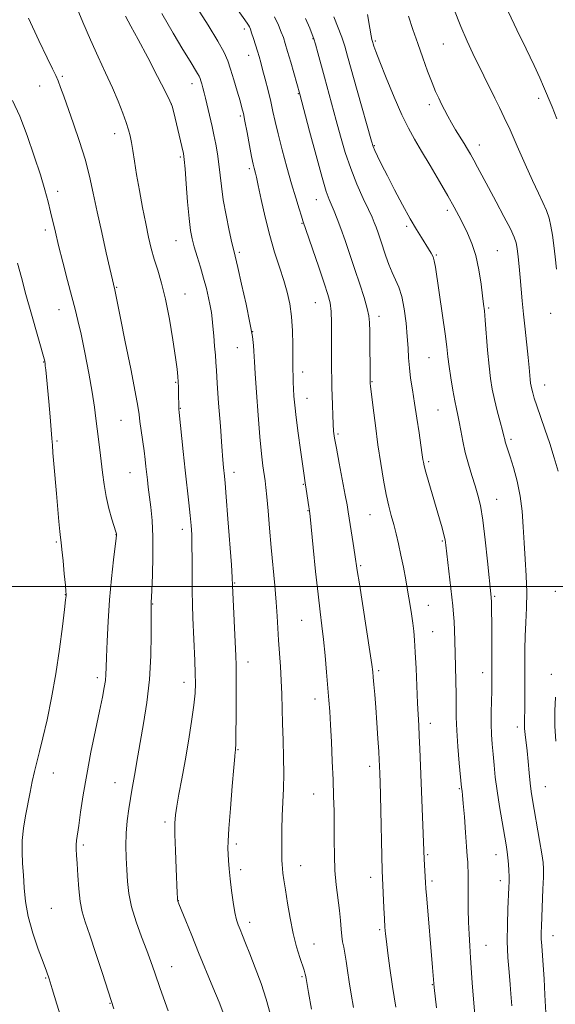
# Model space of a CAD drawing. Extents: x 2139800 to 2142700, y 347300 to 350200.
# Drawn here: x 2140609 to 2140780, y 349366 to 349681 of the extents above; entities that cross this region are included whole.
import ezdxf

# ---------------------------------------------------------------- set-up
doc = ezdxf.new("R2010")
doc.units = 0
doc.header["$MEASUREMENT"] = 0
for name, color, linetype, lineweight in [('32000', 7, 'Continuous', 0), ('DTM SPOT ELEVATION', 2, 'Continuous', 13), ('INDEX CONTOUR', 41, 'Continuous', 13), ('INTERMEDIATE CONTOUR', 44, 'Continuous', 0)]:
    doc.layers.add(name, color=color, linetype=linetype, lineweight=lineweight)

msp = doc.modelspace()

# ---------------------------------------------------------------- linework, layer by layer
at = {"layer": '32000', "flags": 128}
msp.add_lwpolyline([(2142500, 349500), (2140000, 349500)], dxfattribs=at)
at = {"layer": 'DTM SPOT ELEVATION'}
for p in [(2140680.97, 349678.35, 953.6), (2140702.97, 349675.2, 957.93), (2140722.86, 349674.44, 962.2), (2140744.54, 349673.48, 965.1), (2140682.4, 349669.89, 953.34), (2140622.77, 349663.12, 944.2), (2140615.6, 349660.11, 943.25), (2140664.22, 349660.87, 949.41), (2140698.25, 349657.59, 955.91), (2140775.03, 349656.16, 967.56), (2140657.63, 349654.29, 947.98), (2140740.12, 349654.11, 963.56), (2140679.7, 349650.53, 951.75), (2140639.54, 349644.87, 945.4), (2140722.56, 349641.04, 960.12), (2140756.07, 349641.19, 964.6), (2140660.49, 349637.4, 947.77), (2140682.59, 349633.62, 951.71), (2140621.32, 349626.35, 942.49), (2140703.99, 349623.76, 955.26), (2140745.86, 349620.26, 961.6), (2140699.36, 349616.16, 953.89), (2140732.9, 349615.24, 959.74), (2140617.39, 349614.06, 941.6), (2140659.1, 349610.61, 947.17), (2140679.34, 349606.88, 950.27), (2140742.31, 349606.06, 960.13), (2140761.8, 349607.41, 962.91), (2140640.21, 349595.65, 944.12), (2140662.02, 349593.55, 946.74), (2140703.69, 349590.8, 953.13), (2140621.75, 349588.59, 941.3), (2140724.05, 349586.38, 956.5), (2140759.02, 349589.02, 962.2), (2140778.94, 349587.41, 965.45), (2140683.64, 349581.51, 950), (2140678.68, 349576.36, 949.13), (2140616.82, 349571.75, 939.94), (2140740.05, 349573.15, 959.08), (2140699.6, 349568.55, 952.49), (2140659.03, 349565.35, 945.86), (2140721.74, 349565.49, 956.09), (2140777.01, 349564.43, 964.71), (2140701.02, 349560.15, 952.7), (2140660.46, 349556.94, 946.07), (2140742.89, 349556.4, 959.08), (2140641.57, 349553.19, 943.1), (2140710.9, 349548.74, 954.24), (2140621.11, 349546.54, 940.2), (2140766.21, 349547.11, 962.3), (2140739.87, 349539.94, 958.25), (2140644.45, 349536.38, 943.15), (2140677.62, 349536.47, 948.5), (2140699.87, 349532.66, 951.89), (2140761.58, 349527.85, 960.75), (2140701.31, 349524.23, 951.92), (2140721.1, 349522.94, 955.1), (2140661.19, 349518.28, 945.51), (2140620.83, 349514.25, 939.82), (2140639.94, 349516.61, 941.97), (2140744.22, 349514.53, 957.84), (2140718.11, 349506.67, 954.19), (2140677.85, 349501.08, 948.1), (2140780.36, 349498.41, 963.47), (2140623.72, 349497.36, 939.96), (2140761.04, 349496.84, 960.19), (2140651.64, 349494.36, 944.07), (2140739.75, 349493.97, 956.76), (2140699.32, 349489.15, 951.11), (2140741.18, 349485.55, 956.84), (2140682.17, 349475.84, 948.58), (2140723.87, 349473.03, 954.25), (2140633.97, 349470.8, 941.61), (2140757.15, 349472.49, 959.43), (2140779.13, 349471.88, 963.62), (2140661.65, 349469.33, 945.42), (2140703.59, 349463.97, 951.41), (2140740.47, 349456.19, 956.56), (2140768.22, 349455.04, 961.54), (2140678.99, 349447.76, 948.11), (2140721, 349442.47, 953.51), (2140619.87, 349440.38, 940.68), (2140639.68, 349437.25, 943.24), (2140749.71, 349435.37, 957.87), (2140777.22, 349435.96, 962.88), (2140703.11, 349433.67, 951.17), (2140655.57, 349424.64, 945.65), (2140629.46, 349417.28, 942.28), (2140678.43, 349417.66, 948.33), (2140739.57, 349414.22, 956.18), (2140761.43, 349414.2, 959.32), (2140698.97, 349410.73, 950.7), (2140679.85, 349409.38, 948.45), (2140721.4, 349406.93, 953.45), (2140741.01, 349405.77, 956.32), (2140762.84, 349405.96, 959.49), (2140659.83, 349399.55, 946.03), (2140619.24, 349397.11, 940.86), (2140682.71, 349392.63, 948.5), (2140724.25, 349390.27, 953.76), (2140779.66, 349388.35, 962.71), (2140703.22, 349385.63, 950.75), (2140758.23, 349385.25, 958.84), (2140657.74, 349378.42, 944.72), (2140617.48, 349374.76, 939.89), (2140699.38, 349375.21, 949.82), (2140741.06, 349372.65, 955.92), (2140638.04, 349366.69, 941.92)]:
    msp.add_point(p, dxfattribs=at)
at = {"layer": 'INDEX CONTOUR'}
for points in [[(2140654.637, 349683.232, 950), (2140658.223, 349676.944, 950), (2140661.342, 349671.723, 950), (2140663.607, 349668.019, 950), (2140666.011, 349664.124, 950), (2140666.539, 349663.18, 950), (2140666.844, 349662.482, 950), (2140667.083, 349661.748, 950), (2140667.381, 349660.75, 950), (2140667.745, 349659.466, 950), (2140668.149, 349657.925, 950), (2140668.578, 349656.158, 950), (2140670.654, 349647.156, 950), (2140671.245, 349644.427, 950), (2140671.826, 349641.489, 950), (2140672.367, 349638.374, 950), (2140672.832, 349635.125, 950), (2140673.641, 349628.017, 950), (2140674.258, 349623.713, 950), (2140675.152, 349618.771, 950), (2140676.15, 349613.885, 950), (2140677.011, 349609.939, 950), (2140677.587, 349607.425, 950), (2140678.88, 349602.026, 950), (2140680.114, 349596.714, 950), (2140681.542, 349590.333, 950), (2140682.779, 349584.373, 950), (2140683.534, 349580, 950), (2140683.891, 349577.094, 950), (2140684.025, 349575.212, 950), (2140684.203, 349571.823, 950), (2140684.428, 349568.151, 950), (2140684.83, 349562.094, 950), (2140685.353, 349554.787, 950), (2140685.916, 349547.817, 950), (2140686.449, 349542.442, 950), (2140686.92, 349538.591, 950), (2140687.606, 349533.784, 950), (2140687.87, 349531.637, 950), (2140688.171, 349528.631, 950), (2140688.563, 349524.197, 950), (2140689.04, 349518.645, 950), (2140689.581, 349512.505, 950), (2140690.703, 349500.329, 950), (2140691.154, 349495.017, 950), (2140691.464, 349490.552, 950), (2140691.917, 349482.779, 950), (2140692.501, 349474.369, 950), (2140692.758, 349469.982, 950), (2140692.928, 349465.601, 950), (2140693.187, 349456.186, 950), (2140693.37, 349450.831, 950), (2140693.536, 349445.318, 950), (2140693.595, 349440.058, 950), (2140693.492, 349435.345, 950), (2140693.094, 349426.689, 950), (2140692.975, 349422.267, 950), (2140692.93, 349418.113, 950), (2140692.93, 349414.749, 950), (2140692.955, 349412.521, 950), (2140693.016, 349411.063, 950), (2140693.131, 349409.831, 950), (2140693.323, 349408.316, 950), (2140693.632, 349406.157, 950), (2140694.098, 349403.026, 950), (2140694.755, 349398.764, 950), (2140695.589, 349393.87, 950), (2140696.575, 349389.009, 950), (2140697.666, 349384.752, 950), (2140698.718, 349381.309, 950), (2140700.087, 349377.252, 950), (2140700.35, 349376.427, 950), (2140700.466, 349375.992, 950), (2140700.533, 349375.669, 950), (2140700.708, 349374.602, 950), (2140701.516, 349370.195, 950), (2140702.466, 349364.818, 950)], [(2140709.622, 349682.175, 960), (2140712.098, 349675.663, 960), (2140713.043, 349672.855, 960), (2140713.982, 349669.648, 960), (2140717.04, 349658.672, 960), (2140721.602, 349642.461, 960), (2140722.15, 349640.737, 960), (2140722.683, 349639.476, 960), (2140723.547, 349637.646, 960), (2140724.86, 349634.968, 960), (2140726.686, 349631.354, 960), (2140729.015, 349626.849, 960), (2140731.563, 349622.035, 960), (2140733.974, 349617.63, 960), (2140735.968, 349614.187, 960), (2140737.561, 349611.607, 960), (2140739.89, 349608.018, 960), (2140740.712, 349606.649, 960), (2140741.305, 349605.421, 960), (2140741.697, 349604.123, 960), (2140742.052, 349602.085, 960), (2140744.303, 349586.645, 960), (2140745.116, 349580.838, 960), (2140745.648, 349576.637, 960), (2140746.017, 349573.481, 960), (2140746.411, 349570.407, 960), (2140746.969, 349566.726, 960), (2140747.622, 349562.83, 960), (2140748.251, 349559.387, 960), (2140748.768, 349556.845, 960), (2140749.213, 349554.797, 960), (2140749.655, 349552.622, 960), (2140750.162, 349549.838, 960), (2140750.794, 349546.524, 960), (2140751.604, 349542.896, 960), (2140752.617, 349539.17, 960), (2140753.72, 349535.548, 960), (2140754.771, 349532.227, 960), (2140755.662, 349529.228, 960), (2140756.442, 349525.856, 960), (2140757.195, 349521.236, 960), (2140757.976, 349514.91, 960), (2140758.707, 349508.081, 960), (2140759.873, 349496.545, 960), (2140759.9, 349496.122, 960), (2140759.93, 349495.372, 960), (2140759.969, 349494.059, 960), (2140760.013, 349491.901, 960), (2140760.054, 349488.603, 960), (2140760.087, 349484.085, 960), (2140760.134, 349471.493, 960), (2140760.115, 349469.022, 960), (2140760.057, 349466.484, 960), (2140759.957, 349463.29, 960), (2140759.868, 349459.661, 960), (2140759.858, 349456.024, 960), (2140759.976, 349452.696, 960), (2140760.196, 349449.553, 960), (2140760.476, 349446.36, 960), (2140760.79, 349442.9, 960), (2140761.192, 349439.026, 960), (2140761.754, 349434.604, 960), (2140762.509, 349429.642, 960), (2140763.337, 349424.689, 960), (2140764.614, 349417.361, 960), (2140764.968, 349415.134, 960), (2140765.207, 349413.217, 960), (2140765.384, 349411.193, 960), (2140765.507, 349409.14, 960), (2140765.573, 349407.257, 960), (2140765.579, 349405.607, 960), (2140765.519, 349403.704, 960), (2140765.201, 349396.855, 960), (2140765.047, 349391.86, 960), (2140765.039, 349386.515, 960), (2140765.248, 349381.343, 960), (2140765.586, 349376.657, 960), (2140765.926, 349372.719, 960), (2140766.168, 349369.714, 960), (2140766.435, 349365.909, 960)], [(2140608.509, 349603.383, 940), (2140609.699, 349598.802, 940), (2140611.159, 349593.388, 940), (2140612.891, 349587.148, 940), (2140617.158, 349572.044, 940), (2140617.204, 349571.817, 940), (2140617.264, 349571.392, 940), (2140617.354, 349570.603, 940), (2140617.49, 349569.26, 940), (2140618.442, 349559.202, 940), (2140618.895, 349554.281, 940), (2140619.264, 349550.07, 940), (2140619.475, 349547.292, 940), (2140619.609, 349545.228, 940), (2140619.784, 349542.798, 940), (2140620.087, 349539.192, 940), (2140620.917, 349529.766, 940), (2140621.683, 349520.801, 940), (2140621.97, 349517.63, 940), (2140622.182, 349515.663, 940), (2140622.381, 349514.086, 940), (2140622.645, 349511.83, 940), (2140623.021, 349508.204, 940), (2140623.431, 349504.019, 940), (2140623.765, 349500.458, 940), (2140623.944, 349498.409, 940), (2140624, 349497.559, 940), (2140623.996, 349497.297, 940), (2140623.967, 349496.965, 940), (2140623.831, 349495.71, 940), (2140623.476, 349492.633, 940), (2140622.819, 349487.152, 940), (2140621.875, 349479.956, 940), (2140620.687, 349472.048, 940), (2140619.316, 349464.343, 940), (2140617.899, 349457.372, 940), (2140616.593, 349451.575, 940), (2140615.516, 349447.215, 940), (2140614.635, 349443.839, 940), (2140613.878, 349440.818, 940), (2140613.178, 349437.63, 940), (2140612.491, 349434.186, 940), (2140611.033, 349426.624, 940), (2140610.381, 349422.67, 940), (2140609.977, 349418.79, 940), (2140609.924, 349415.08, 940), (2140610.108, 349411.428, 940), (2140610.361, 349407.675, 940), (2140610.59, 349403.669, 940), (2140611, 349399.292, 940), (2140611.871, 349394.438, 940), (2140613.359, 349389.141, 940), (2140615.118, 349384.012, 940), (2140616.679, 349379.803, 940), (2140617.723, 349376.935, 940), (2140618.534, 349374.506, 940), (2140619.544, 349371.286, 940), (2140621.055, 349366.428, 940), (2140622.834, 349360.631, 940)]]:
    msp.add_polyline3d(points, dxfattribs=at)
at = {"layer": 'INTERMEDIATE CONTOUR'}
for points in [[(2140662.317, 349708.022, 954), (2140681.826, 349680.22, 954), (2140682.29, 349679.504, 954), (2140682.588, 349678.948, 954), (2140682.893, 349678.212, 954), (2140683.299, 349677.049, 954), (2140683.868, 349675.313, 954), (2140684.522, 349673.257, 954), (2140685.151, 349671.234, 954), (2140685.681, 349669.466, 954), (2140686.198, 349667.642, 954), (2140686.829, 349665.321, 954), (2140687.653, 349662.215, 954), (2140688.567, 349658.657, 954), (2140689.422, 349655.136, 954), (2140690.13, 349651.956, 954), (2140690.843, 349648.69, 954), (2140691.774, 349644.728, 954), (2140693.063, 349639.687, 954), (2140694.568, 349634.105, 954), (2140696.073, 349628.75, 954), (2140697.393, 349624.266, 954), (2140698.455, 349620.809, 954), (2140699.219, 349618.414, 954), (2140699.711, 349616.915, 954), (2140704.762, 349602.137, 954), (2140706.513, 349596.978, 954), (2140707.693, 349593.38, 954), (2140708.361, 349590.726, 954), (2140708.688, 349587.986, 954), (2140708.824, 349584.404, 954), (2140708.855, 349580.316, 954), (2140708.843, 349576.33, 954), (2140708.844, 349572.932, 954), (2140708.861, 349570.116, 954), (2140708.915, 349565.681, 954), (2140708.955, 349563.579, 954), (2140709.018, 349561.096, 954), (2140709.113, 349558.029, 954), (2140709.232, 349554.778, 954), (2140709.363, 349551.895, 954), (2140709.521, 349549.678, 954), (2140709.816, 349547.429, 954), (2140710.38, 349544.197, 954), (2140711.281, 349539.407, 954), (2140713.221, 349529.261, 954), (2140713.802, 349526.119, 954), (2140714.189, 349523.848, 954), (2140715.791, 349513.773, 954), (2140716.337, 349510.256, 954), (2140717.088, 349505.099, 954), (2140717.737, 349500.802, 954), (2140721.116, 349479.179, 954), (2140721.739, 349475.016, 954), (2140722.031, 349472.739, 954), (2140722.192, 349470.991, 954), (2140722.391, 349468.637, 954), (2140722.653, 349465.415, 954), (2140722.969, 349461.288, 954), (2140723.323, 349456.368, 954), (2140723.666, 349451.374, 954), (2140723.94, 349447.179, 954), (2140724.106, 349444.407, 954), (2140724.191, 349442.697, 954), (2140724.294, 349439.99, 954), (2140724.371, 349437.529, 954), (2140724.487, 349433.202, 954), (2140725.069, 349409.096, 954), (2140725.15, 349406.783, 954), (2140725.586, 349397.207, 954), (2140725.76, 349393.652, 954), (2140725.911, 349391.087, 954), (2140726.092, 349388.955, 954), (2140726.372, 349386.405, 954), (2140726.815, 349382.743, 954), (2140727.459, 349377.922, 954), (2140728.332, 349372.055, 954), (2140729.422, 349365.422, 954)], [(2140626.99, 349686.107, 946), (2140629.298, 349680.543, 946), (2140631.75, 349674.879, 946), (2140634.242, 349669.431, 946), (2140636.644, 349664.3, 946), (2140638.817, 349659.533, 946), (2140640.645, 349655.195, 946), (2140642.106, 349651.419, 946), (2140643.2, 349648.356, 946), (2140643.952, 349646.049, 946), (2140644.469, 349644.109, 946), (2140644.882, 349642.039, 946), (2140645.311, 349639.404, 946), (2140645.836, 349636.019, 946), (2140646.53, 349631.758, 946), (2140647.431, 349626.631, 946), (2140648.443, 349621.173, 946), (2140649.441, 349616.051, 946), (2140650.336, 349611.76, 946), (2140651.202, 349608.1, 946), (2140652.155, 349604.696, 946), (2140653.276, 349601.159, 946), (2140654.518, 349597.042, 946), (2140655.8, 349591.88, 946), (2140657.037, 349585.496, 946), (2140658.126, 349578.857, 946), (2140658.959, 349573.218, 946), (2140659.464, 349569.487, 946), (2140659.717, 349567.183, 946), (2140659.829, 349565.478, 946), (2140659.896, 349563.713, 946), (2140659.94, 349561.914, 946), (2140660.02, 349557.266, 946), (2140660.049, 349556.719, 946), (2140660.154, 349555.629, 946), (2140661.437, 349543.22, 946), (2140662.073, 349537.237, 946), (2140663.229, 349526.788, 946), (2140663.665, 349522.75, 946), (2140663.968, 349519.554, 946), (2140664.151, 349516.606, 946), (2140664.24, 349513.157, 946), (2140664.266, 349508.695, 946), (2140664.271, 349503.636, 946), (2140664.303, 349498.629, 946), (2140664.397, 349494.146, 946), (2140664.548, 349489.953, 946), (2140665.144, 349476.296, 946), (2140665.293, 349472.202, 946), (2140665.35, 349468.977, 946), (2140665.225, 349465.918, 946), (2140664.822, 349462.075, 946), (2140664.08, 349456.788, 946), (2140663.099, 349450.574, 946), (2140662.021, 349444.239, 946), (2140660.975, 349438.488, 946), (2140660.057, 349433.607, 946), (2140659.354, 349429.775, 946), (2140658.928, 349426.965, 946), (2140658.751, 349424.308, 946), (2140658.77, 349420.729, 946), (2140658.926, 349415.565, 946), (2140659.148, 349409.817, 946), (2140659.486, 349401.873, 946), (2140659.56, 349400.401, 946), (2140659.609, 349399.79, 946), (2140659.7, 349399.36, 946), (2140660.028, 349398.473, 946), (2140662.233, 349393.018, 946), (2140664.145, 349388.325, 946), (2140666.361, 349382.927, 946), (2140670.925, 349371.895, 946), (2140672.878, 349367.085, 946), (2140674.4, 349363.095, 946)], [(2140665.837, 349685.208, 952), (2140669.418, 349679.56, 952), (2140672.533, 349674.454, 952), (2140674.526, 349670.826, 952), (2140675.697, 349668.124, 952), (2140676.584, 349665.418, 952), (2140677.602, 349662.053, 952), (2140678.671, 349658.46, 952), (2140679.586, 349655.344, 952), (2140680.208, 349653.145, 952), (2140680.672, 349651.248, 952), (2140681.176, 349648.778, 952), (2140681.86, 349645.165, 952), (2140682.624, 349641.074, 952), (2140683.306, 349637.478, 952), (2140683.784, 349635.113, 952), (2140684.093, 349633.763, 952), (2140684.512, 349632.241, 952), (2140684.837, 349630.897, 952), (2140685.422, 349628.22, 952), (2140686.368, 349623.761, 952), (2140687.621, 349618.149, 952), (2140689.087, 349612.285, 952), (2140690.664, 349606.909, 952), (2140692.218, 349602.13, 952), (2140693.606, 349597.896, 952), (2140694.711, 349594.097, 952), (2140695.523, 349590.381, 952), (2140696.056, 349586.34, 952), (2140696.337, 349581.762, 952), (2140696.446, 349577.245, 952), (2140696.493, 349571.337, 952), (2140696.629, 349565.38, 952), (2140696.705, 349563.201, 952), (2140696.834, 349560.837, 952), (2140697.082, 349557.947, 952), (2140697.524, 349554.089, 952), (2140698.193, 349549.077, 952), (2140698.947, 349543.749, 952), (2140700.02, 349536.242, 952), (2140700.456, 349533.101, 952), (2140700.764, 349531.153, 952), (2140701.622, 349525.455, 952), (2140701.801, 349524.197, 952), (2140702, 349522.43, 952), (2140702.979, 349512.511, 952), (2140703.752, 349504.81, 952), (2140704.53, 349497.507, 952), (2140705.194, 349491.922, 952), (2140705.76, 349487.464, 952), (2140706.278, 349483.065, 952), (2140706.781, 349477.955, 952), (2140707.253, 349472.573, 952), (2140707.989, 349463.663, 952), (2140708.265, 349459.984, 952), (2140708.531, 349455.727, 952), (2140708.817, 349450.282, 952), (2140709.1, 349444.165, 952), (2140709.345, 349438.172, 952), (2140709.524, 349432.902, 952), (2140709.635, 349428.166, 952), (2140709.684, 349423.578, 952), (2140709.692, 349418.839, 952), (2140709.747, 349413.998, 952), (2140709.95, 349409.194, 952), (2140710.362, 349404.564, 952), (2140711.346, 349396.409, 952), (2140711.661, 349393.143, 952), (2140711.88, 349390.429, 952), (2140712.098, 349388.21, 952), (2140712.392, 349386.38, 952), (2140712.748, 349384.647, 952), (2140713.132, 349382.67, 952), (2140713.524, 349380.175, 952), (2140713.961, 349377.132, 952), (2140714.491, 349373.575, 952), (2140715.148, 349369.572, 952), (2140715.889, 349365.324, 952)], [(2140747.9, 349684.718, 966), (2140750.158, 349679.107, 966), (2140752.184, 349674.44, 966), (2140754.022, 349670.515, 966), (2140761.065, 349656.143, 966), (2140762.551, 349653.146, 966), (2140764.073, 349649.997, 966), (2140765.901, 349646.024, 966), (2140768.198, 349640.828, 966), (2140770.705, 349635.116, 966), (2140773.057, 349629.867, 966), (2140774.961, 349625.824, 966), (2140776.425, 349622.764, 966), (2140777.532, 349620.225, 966), (2140778.361, 349617.794, 966), (2140778.989, 349615.242, 966), (2140779.492, 349612.387, 966), (2140779.937, 349609.096, 966), (2140780.36, 349605.427, 966), (2140780.792, 349601.483, 966)], [(2140611.934, 349681.723, 944), (2140615.236, 349674.638, 944), (2140617.928, 349669.066, 944), (2140619.661, 349665.542, 944), (2140620.693, 349663.409, 944), (2140621.431, 349661.715, 944), (2140622.233, 349659.625, 944), (2140623.265, 349656.779, 944), (2140626.404, 349647.991, 944), (2140628.324, 349642.374, 944), (2140630.093, 349636.651, 944), (2140631.5, 349631.215, 944), (2140632.7, 349625.765, 944), (2140633.939, 349619.826, 944), (2140635.376, 349613.192, 944), (2140636.818, 349606.729, 944), (2140639.535, 349594.904, 944), (2140641.38, 349585.79, 944), (2140642.925, 349578.236, 944), (2140644.664, 349569.656, 944), (2140646.12, 349562.267, 944), (2140646.946, 349557.67, 944), (2140647.33, 349555.008, 944), (2140647.592, 349552.804, 944), (2140647.98, 349549.925, 944), (2140648.909, 349543.363, 944), (2140649.255, 349540.667, 944), (2140649.517, 349538.394, 944), (2140649.986, 349534.153, 944), (2140650.271, 349531.751, 944), (2140651.056, 349525.416, 944), (2140651.458, 349521.128, 944), (2140651.705, 349515.872, 944), (2140651.714, 349509.711, 944), (2140651.565, 349503.603, 944), (2140651.382, 349498.731, 944), (2140651.201, 349494.774, 944), (2140651.174, 349494.406, 944), (2140651.16, 349494.027, 944), (2140651.158, 349492.79, 944), (2140651.174, 349489.841, 944), (2140651.188, 349484.627, 944), (2140651.063, 349477.79, 944), (2140650.635, 349470.272, 944), (2140649.81, 349462.92, 944), (2140648.767, 349456.184, 944), (2140646.955, 349445.865, 944), (2140645.881, 349439.545, 944), (2140645.029, 349434.843, 944), (2140644.561, 349432.17, 944), (2140644.033, 349428.87, 944), (2140643.54, 349425.092, 944), (2140643.204, 349421.094, 944), (2140643.111, 349417.099, 944), (2140643.199, 349413.179, 944), (2140643.373, 349409.37, 944), (2140643.59, 349405.657, 944), (2140644.029, 349401.816, 944), (2140644.92, 349397.57, 944), (2140646.391, 349392.79, 944), (2140648.15, 349387.933, 944), (2140649.8, 349383.603, 944), (2140651.092, 349380.093, 944), (2140652.365, 349376.448, 944), (2140654.104, 349371.399, 944), (2140656.597, 349364.228, 944)], [(2140642.992, 349682.381, 948), (2140644.72, 349679.257, 948), (2140647.077, 349674.914, 948), (2140650.099, 349669.17, 948), (2140653.226, 349663.128, 948), (2140655.748, 349658.216, 948), (2140657.169, 349655.382, 948), (2140657.855, 349653.659, 948), (2140658.385, 349651.604, 948), (2140660.988, 349640.681, 948), (2140661.488, 349638.448, 948), (2140661.768, 349636.543, 948), (2140662.019, 349633.615, 948), (2140662.386, 349628.775, 948), (2140662.841, 349622.986, 948), (2140663.313, 349617.676, 948), (2140663.761, 349613.891, 948), (2140664.268, 349611.151, 948), (2140664.946, 349608.595, 948), (2140665.864, 349605.554, 948), (2140666.916, 349602.132, 948), (2140667.951, 349598.623, 948), (2140668.842, 349595.295, 948), (2140669.556, 349592.292, 948), (2140670.085, 349589.73, 948), (2140670.436, 349587.627, 948), (2140670.683, 349585.617, 948), (2140670.913, 349583.234, 948), (2140671.192, 349580.191, 948), (2140671.481, 349576.909, 948), (2140671.719, 349573.983, 948), (2140671.873, 349571.701, 948), (2140672.027, 349569.122, 948), (2140672.298, 349564.999, 948), (2140672.756, 349558.595, 948), (2140673.305, 349551.228, 948), (2140673.805, 349544.73, 948), (2140674.148, 349540.482, 948), (2140674.362, 349538.077, 948), (2140674.646, 349535.332, 948), (2140674.852, 349533.032, 948), (2140675.203, 349528.653, 948), (2140675.734, 349521.642, 948), (2140676.817, 349506.886, 948), (2140677.095, 349502.856, 948), (2140677.239, 349500.301, 948), (2140678.252, 349477.835, 948), (2140678.331, 349474.848, 948), (2140678.357, 349470.907, 948), (2140678.348, 349465.024, 948), (2140678.317, 349458.4, 948), (2140678.272, 349452.789, 948), (2140678.219, 349449.5, 948), (2140678.162, 349448.065, 948), (2140678.105, 349447.576, 948), (2140678.037, 349447.104, 948), (2140677.889, 349445.64, 948), (2140677.581, 349442.158, 948), (2140677.075, 349436.123, 948), (2140676.5, 349428.975, 948), (2140676.027, 349422.644, 948), (2140675.787, 349418.564, 948), (2140675.739, 349416.167, 948), (2140675.798, 349414.386, 948), (2140675.904, 349412.321, 948), (2140676.085, 349409.733, 948), (2140676.391, 349406.55, 948), (2140676.852, 349402.811, 948), (2140677.407, 349399.007, 948), (2140677.975, 349395.738, 948), (2140678.499, 349393.424, 948), (2140679.026, 349391.756, 948), (2140679.629, 349390.241, 948), (2140680.384, 349388.418, 948), (2140681.386, 349385.956, 948), (2140682.737, 349382.555, 948), (2140684.465, 349378.074, 948), (2140686.321, 349372.996, 948), (2140687.986, 349367.963, 948), (2140689.217, 349363.453, 948)], [(2140690.6, 349682.191, 956), (2140691.864, 349679.538, 956), (2140692.779, 349677.344, 956), (2140693.454, 349675.543, 956), (2140694.068, 349673.666, 956), (2140694.818, 349671.141, 956), (2140695.823, 349667.649, 956), (2140698.708, 349657.444, 956), (2140701.804, 349645.626, 956), (2140703.882, 349637.81, 956), (2140705.801, 349630.859, 956), (2140707.17, 349626.353, 956), (2140708.115, 349623.742, 956), (2140709.713, 349620.006, 956), (2140710.674, 349617.598, 956), (2140711.828, 349614.513, 956), (2140713.204, 349610.633, 956), (2140714.735, 349606.17, 956), (2140716.33, 349601.418, 956), (2140717.883, 349596.693, 956), (2140719.244, 349592.396, 956), (2140720.248, 349588.952, 956), (2140720.79, 349586.547, 956), (2140720.992, 349584.412, 956), (2140721.037, 349581.538, 956), (2140721.193, 349565.272, 956), (2140721.213, 349564.983, 956), (2140721.323, 349563.952, 956), (2140721.609, 349561.488, 956), (2140722.134, 349557.148, 956), (2140722.851, 349551.493, 956), (2140723.689, 349545.33, 956), (2140724.582, 349539.377, 956), (2140725.486, 349533.975, 956), (2140726.36, 349529.374, 956), (2140727.177, 349525.712, 956), (2140727.953, 349522.678, 956), (2140728.716, 349519.846, 956), (2140729.488, 349516.856, 956), (2140730.267, 349513.599, 956), (2140731.046, 349510.029, 956), (2140731.814, 349506.144, 956), (2140732.551, 349502.122, 956), (2140733.234, 349498.183, 956), (2140733.84, 349494.52, 956), (2140734.359, 349491.207, 956), (2140734.781, 349488.289, 956), (2140735.104, 349485.685, 956), (2140735.365, 349482.816, 956), (2140735.609, 349478.977, 956), (2140735.869, 349473.763, 956), (2140736.374, 349462.708, 956), (2140736.745, 349455.534, 956), (2140736.904, 349452.229, 956), (2140737.067, 349448.115, 956), (2140737.466, 349437.243, 956), (2140738.438, 349412.83, 956), (2140738.849, 349405.357, 956), (2140738.983, 349403.446, 956), (2140739.256, 349400.084, 956), (2140741.126, 349378.12, 956), (2140741.531, 349373.004, 956), (2140741.653, 349371.791, 956), (2140742.385, 349365.233, 956)], [(2140700.506, 349681.63, 958), (2140701.877, 349678.52, 958), (2140702.689, 349676.593, 958), (2140703.209, 349675.17, 958), (2140703.727, 349673.405, 958), (2140704.472, 349670.649, 958), (2140706.554, 349662.886, 958), (2140710.36, 349649.031, 958), (2140711.73, 349643.987, 958), (2140713.232, 349638.825, 958), (2140714.971, 349633.655, 958), (2140716.978, 349628.637, 958), (2140718.992, 349624.128, 958), (2140720.678, 349620.535, 958), (2140721.801, 349618.103, 958), (2140722.521, 349616.418, 958), (2140723.096, 349614.902, 958), (2140723.741, 349613.082, 958), (2140724.487, 349610.903, 958), (2140726.225, 349605.692, 958), (2140727.198, 349602.938, 958), (2140728.233, 349600.381, 958), (2140729.311, 349598.122, 958), (2140730.366, 349595.756, 958), (2140731.314, 349592.746, 958), (2140732.087, 349588.761, 958), (2140732.674, 349584.269, 958), (2140733.074, 349579.941, 958), (2140733.308, 349576.276, 958), (2140733.483, 349573.08, 958), (2140733.725, 349569.984, 958), (2140734.131, 349566.661, 958), (2140734.691, 349562.935, 958), (2140735.368, 349558.669, 958), (2140736.112, 349553.876, 958), (2140736.826, 349549.165, 958), (2140737.759, 349542.807, 958), (2140738.068, 349540.574, 958), (2140738.194, 349539.806, 958), (2140738.464, 349538.622, 958), (2140739.018, 349536.55, 958), (2140739.941, 349533.302, 958), (2140743.318, 349521.675, 958), (2140744.16, 349518.712, 958), (2140744.764, 349516.47, 958), (2140745.128, 349514.874, 958), (2140745.38, 349513.207, 958), (2140747.575, 349493.763, 958), (2140747.828, 349491.18, 958), (2140748.001, 349488.758, 958), (2140748.134, 349485.964, 958), (2140748.25, 349482.652, 958), (2140748.508, 349474.357, 958), (2140748.63, 349469.782, 958), (2140748.697, 349465.505, 958), (2140748.696, 349461.799, 958), (2140748.713, 349458.18, 958), (2140748.864, 349453.978, 958), (2140749.216, 349448.821, 958), (2140749.666, 349443.538, 958), (2140750.407, 349435.67, 958), (2140750.557, 349434.58, 958), (2140750.707, 349433.245, 958), (2140750.951, 349430.58, 958), (2140751.303, 349426.29, 958), (2140751.691, 349421.29, 958), (2140752.028, 349416.799, 958), (2140752.245, 349413.731, 958), (2140752.366, 349411.781, 958), (2140752.433, 349410.34, 958), (2140752.485, 349408.85, 958), (2140752.523, 349406.953, 958), (2140752.542, 349404.344, 958), (2140752.544, 349400.845, 958), (2140752.562, 349396.791, 958), (2140752.638, 349392.643, 958), (2140752.8, 349388.752, 958), (2140753.025, 349385.023, 958), (2140753.276, 349381.251, 958), (2140753.789, 349373.238, 958), (2140754.088, 349369.253, 958), (2140754.774, 349361.676, 958)], [(2140720.349, 349682.937, 962), (2140721.065, 349678.614, 962), (2140721.512, 349676.084, 962), (2140721.755, 349674.955, 962), (2140722.056, 349673.994, 962), (2140722.178, 349673.553, 962), (2140722.411, 349672.783, 962), (2140723.007, 349671.101, 962), (2140724.26, 349667.833, 962), (2140726.333, 349662.639, 962), (2140728.861, 349656.527, 962), (2140731.347, 349650.844, 962), (2140733.443, 349646.544, 962), (2140735.407, 349643.02, 962), (2140737.645, 349639.274, 962), (2140740.414, 349634.614, 962), (2140743.376, 349629.56, 962), (2140746.039, 349624.94, 962), (2140748.047, 349621.356, 962), (2140749.573, 349618.513, 962), (2140750.925, 349615.894, 962), (2140752.333, 349613.04, 962), (2140753.729, 349609.732, 962), (2140754.969, 349605.813, 962), (2140755.938, 349601.276, 962), (2140756.649, 349596.731, 962), (2140757.141, 349592.939, 962), (2140757.466, 349590.349, 962), (2140757.712, 349588.15, 962), (2140757.973, 349585.217, 962), (2140758.751, 349575.541, 962), (2140759.211, 349570.513, 962), (2140759.685, 349566.471, 962), (2140760.233, 349563.099, 962), (2140760.934, 349559.81, 962), (2140761.82, 349556.214, 962), (2140762.74, 349552.697, 962), (2140763.499, 349549.841, 962), (2140763.957, 349548.052, 962), (2140764.206, 349547.025, 962), (2140764.398, 349546.279, 962), (2140764.673, 349545.355, 962), (2140765.893, 349541.509, 962), (2140766.97, 349538.013, 962), (2140768.149, 349533.678, 962), (2140769.15, 349528.913, 962), (2140769.767, 349524.048, 962), (2140770.118, 349519.096, 962), (2140770.398, 349513.989, 962), (2140770.747, 349508.7, 962), (2140771.083, 349503.359, 962), (2140771.267, 349498.136, 962), (2140771.208, 349493.17, 962), (2140770.999, 349488.487, 962), (2140770.78, 349484.083, 962), (2140770.658, 349479.929, 962), (2140770.621, 349475.893, 962), (2140770.628, 349467.636, 962), (2140770.619, 349463.681, 962), (2140770.589, 349460.377, 962), (2140770.54, 349457.998, 962), (2140770.515, 349456.228, 962), (2140770.57, 349454.6, 962), (2140770.743, 349452.707, 962), (2140771.333, 349447.484, 962), (2140771.675, 349444.026, 962), (2140772.022, 349440.394, 962), (2140772.363, 349437.083, 962), (2140772.705, 349434.377, 962), (2140773.123, 349431.712, 962), (2140775.374, 349418.727, 962), (2140776.086, 349414.486, 962), (2140776.492, 349411.729, 962), (2140776.629, 349409.652, 962), (2140776.582, 349407.063, 962), (2140776.43, 349403.146, 962), (2140775.91, 349391.369, 962), (2140775.853, 349389.199, 962), (2140775.886, 349387.288, 962), (2140776.018, 349385.111, 962), (2140776.498, 349378.902, 962), (2140776.793, 349374.511, 962), (2140777.074, 349369.363, 962), (2140777.296, 349363.679, 962)], [(2140733.412, 349682.387, 964), (2140734.831, 349678.113, 964), (2140736.397, 349673.65, 964), (2140738.014, 349669.108, 964), (2140739.574, 349664.809, 964), (2140740.968, 349661.126, 964), (2140742.121, 349658.311, 964), (2140743.102, 349656.141, 964), (2140744.015, 349654.272, 964), (2140744.957, 349652.408, 964), (2140745.99, 349650.451, 964), (2140747.169, 349648.347, 964), (2140748.515, 349646.085, 964), (2140751.204, 349641.721, 964), (2140752.295, 349639.922, 964), (2140753.279, 349638.233, 964), (2140754.3, 349636.397, 964), (2140755.5, 349634.163, 964), (2140758.99, 349627.615, 964), (2140761.443, 349623.054, 964), (2140763.962, 349618.338, 964), (2140766.026, 349614.369, 964), (2140767.254, 349611.755, 964), (2140767.848, 349609.938, 964), (2140768.153, 349608.069, 964), (2140768.454, 349605.489, 964), (2140768.787, 349602.303, 964), (2140769.124, 349598.81, 964), (2140769.8, 349591.396, 964), (2140770.215, 349587.121, 964), (2140770.715, 349582.316, 964), (2140771.681, 349573.2, 964), (2140771.992, 349569.994, 964), (2140772.337, 349566.154, 964), (2140772.47, 349564.998, 964), (2140772.625, 349564.047, 964), (2140772.834, 349563.088, 964), (2140773.142, 349561.9, 964), (2140773.644, 349560.224, 964), (2140774.451, 349557.794, 964), (2140777.06, 349550.335, 964), (2140778.584, 349545.783, 964), (2140780.044, 349541.112, 964), (2140781.305, 349536.862, 964)], [(2140765.394, 349683.713, 968), (2140768.086, 349678.038, 968), (2140771.016, 349672.004, 968), (2140773.607, 349666.634, 968), (2140775.428, 349662.694, 968), (2140776.623, 349659.932, 968), (2140779.327, 349653.363, 968), (2140780.843, 349649.604, 968)], [(2140606.894, 349655.448, 942), (2140609.172, 349650.384, 942), (2140611.544, 349644.233, 942), (2140613.83, 349637.669, 942), (2140615.782, 349631.627, 942), (2140617.225, 349626.813, 942), (2140618.257, 349623.021, 942), (2140619.048, 349619.819, 942), (2140620.561, 349613.352, 942), (2140621.59, 349609.08, 942), (2140622.936, 349603.682, 942), (2140624.417, 349597.888, 942), (2140625.781, 349592.673, 942), (2140626.857, 349588.656, 942), (2140627.783, 349585.043, 942), (2140628.779, 349580.685, 942), (2140629.988, 349574.819, 942), (2140631.249, 349568.24, 942), (2140632.329, 349562.133, 942), (2140633.058, 349557.384, 942), (2140633.535, 349553.688, 942), (2140633.924, 349550.444, 942), (2140634.812, 349543.712, 942), (2140635.251, 349540.128, 942), (2140635.653, 349536.41, 942), (2140636.115, 349532.596, 942), (2140636.763, 349528.734, 942), (2140637.663, 349524.93, 942), (2140638.636, 349521.537, 942), (2140639.893, 349517.501, 942), (2140640.072, 349516.863, 942), (2140640.107, 349516.65, 942), (2140640.096, 349516.397, 942), (2140639.987, 349515.412, 942), (2140639.151, 349508.487, 942), (2140638.491, 349502.509, 942), (2140637.865, 349495.719, 942), (2140637.399, 349488.822, 942), (2140637.092, 349482.503, 942), (2140636.911, 349477.443, 942), (2140636.814, 349474.077, 942), (2140636.724, 349471.855, 942), (2140636.554, 349469.984, 942), (2140636.217, 349467.727, 942), (2140635.629, 349464.577, 942), (2140634.705, 349460.084, 942), (2140633.417, 349454.014, 942), (2140631.957, 349446.993, 942), (2140630.576, 349439.86, 942), (2140629.472, 349433.359, 942), (2140628.642, 349427.846, 942), (2140628.034, 349423.58, 942), (2140627.326, 349418.797, 942), (2140627.2, 349417.387, 942), (2140627.207, 349415.969, 942), (2140627.316, 349414.106, 942), (2140627.494, 349411.381, 942), (2140627.718, 349407.574, 942), (2140628.026, 349403.269, 942), (2140628.469, 349399.248, 942), (2140629.114, 349395.988, 942), (2140630.089, 349392.755, 942), (2140631.539, 349388.506, 942), (2140633.503, 349382.632, 942), (2140635.599, 349376.254, 942), (2140638.413, 349367.61, 942), (2140639.212, 349364.956, 942)], [(2140780.403, 349464.645, 964), (2140780.222, 349460.225, 964), (2140780.239, 349455.373, 964), (2140780.555, 349450.528, 964)]]:
    msp.add_polyline3d(points, dxfattribs=at)

doc.saveas('drawing.dxf')
